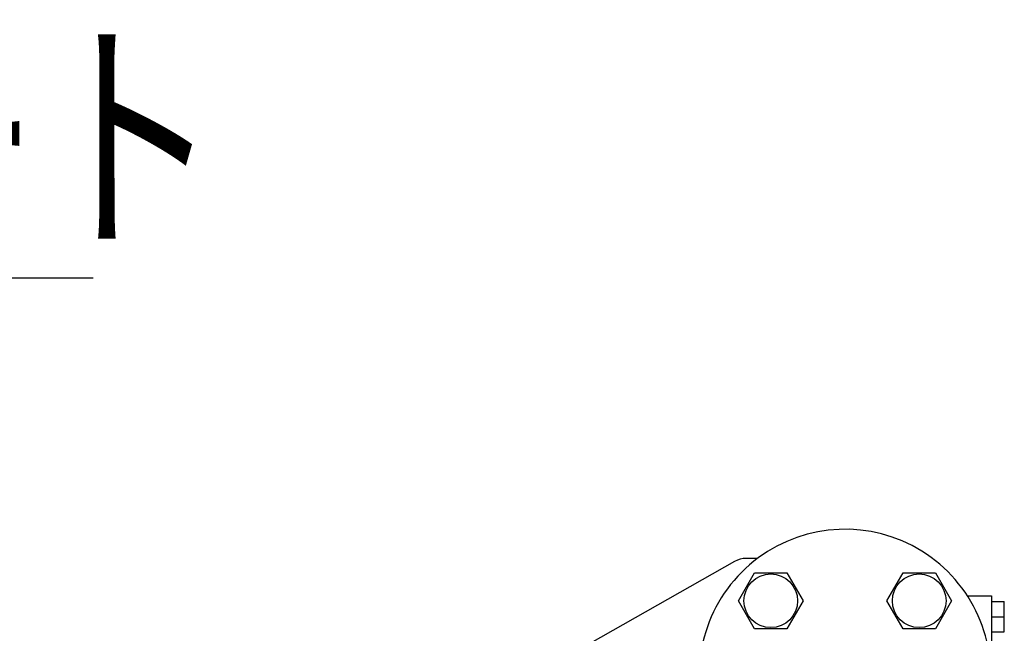
# Model space of a CAD drawing. Units: millimetres. Extents: x -14846 to 77, y 0 to 10027.
# Drawn here: x -5420 to -4998, y 9373 to 9636 of the extents above; entities that cross this region are included whole.
import ezdxf

# ---------------------------------------------------------------- set-up
doc = ezdxf.new("R2010")
doc.units = ezdxf.units.MM
doc.styles.get("Standard").update_dxf_attribs({"font": 'ROMANS', "bigfont": 'EXTFONT'})

# ---------------------------------------------------------------- blocks, each defined once
blk = doc.blocks.new('SYM0010')
at = {"color": 7, "linetype": 'Continuous'}
blk.add_line((119.62, 326.97), (637.53, 326.97), dxfattribs=at)
at = {"color": 7, "insert": (146.1, 346.97), "char_height": 80, "attachment_point": 7}
blk.add_mtext('{\\W0.714286;フートプレート}', dxfattribs=at)

msp = doc.modelspace()

# ---------------------------------------------------------------- linework, layer by layer
at = {"color": 7, "linetype": 'Continuous'}
for p, q in [((-5103.546, 9404.805), (-5108.458, 9404.805)), ((-5113.389, 9403.505), (-5229.132, 9337.917)), ((-5111.771, 9386.625), (-5104.843, 9398.625)), ((-5104.843, 9398.625), (-5090.986, 9398.625)), ((-5090.986, 9398.625), (-5084.058, 9386.625)), ((-5048.131, 9386.625), (-5041.203, 9398.625)), ((-5041.203, 9398.625), (-5027.347, 9398.625)), ((-5027.347, 9398.625), (-5020.419, 9386.625)), ((-5013.674, 9388.805), (-5003.295, 9388.805)), ((-5003.295, 9388.805), (-5003.295, 9343.805)), ((-5104.843, 9374.625), (-5111.771, 9386.625)), ((-5084.058, 9386.625), (-5090.986, 9374.625)), ((-5041.203, 9374.625), (-5048.131, 9386.625)), ((-5020.419, 9386.625), (-5027.347, 9374.625)), ((-5003.295, 9386.305), (-4997.795, 9386.305)), ((-4997.795, 9373.305), (-4997.795, 9386.305)), ((-5003.295, 9379.805), (-4997.795, 9379.805)), ((-5090.986, 9374.625), (-5104.843, 9374.625)), ((-5027.347, 9374.625), (-5041.203, 9374.625)), ((-5003.295, 9373.305), (-4997.795, 9373.305))]:
    msp.add_line(p, q, dxfattribs=at)
for centre in [(-5097.915, 9386.625), (-5034.275, 9386.625)]:
    msp.add_circle(centre, 11.5, dxfattribs=at)
for centre, radius, start, end in [((-5066.095, 9354.805), 62.5, 349.84398, 194.85615), ((-5108.458, 9394.805), 10, 90, 119.53878)]:
    msp.add_arc(centre, radius, start, end, dxfattribs=at)

# ---------------------------------------------------------------- block references
at = {"color": 7}
msp.add_blockref('SYM0010', (-6025.871, 9198.155), dxfattribs=at)

doc.saveas('drawing.dxf')
